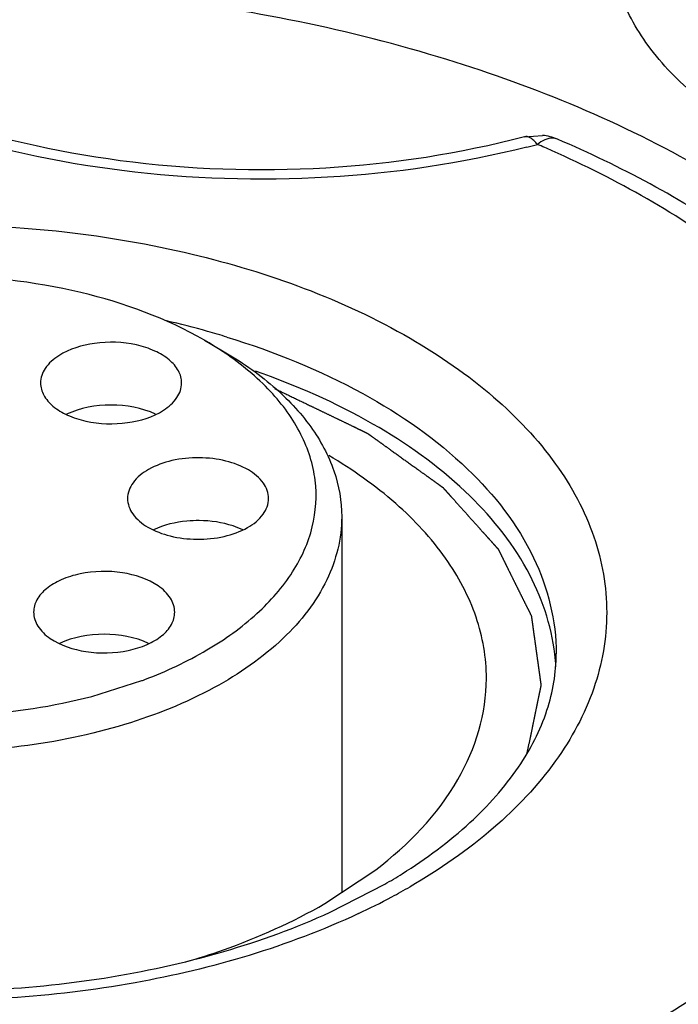
# Model space of a CAD drawing. Units: inches. Extents: x 0.5 to 33.6, y 0.5 to 21.6.
# Drawn here: x 2.5 to 2.5, y 19.7 to 19.8 of the extents above; entities that cross this region are included whole.
import ezdxf

# ---------------------------------------------------------------- set-up
doc = ezdxf.new("R2010")
doc.units = ezdxf.units.IN
doc.header["$LTSCALE"] = 1.87
doc.header["$MEASUREMENT"] = 0
doc.linetypes.add('HIDDEN', pattern=[0.2, 0.1, -0.1])
doc.layers.get('0').update_dxf_attribs({"linetype": 'CONTINUOUS'})
for name, color, linetype in [('AXIS', 7, 'CONTINUOUS'), ('CURVES', 7, 'CONTINUOUS'), ('DEFAULT_2', 7, 'HIDDEN')]:
    doc.layers.add(name, color=color, linetype=linetype)

msp = doc.modelspace()

# ---------------------------------------------------------------- linework, layer by layer
at = {"color": 7, "linetype": 'CONTINUOUS'}
for p, q in [((2.5116713741, 19.7795986509), (2.5134244566, 19.7797383671)), ((2.480482563, 19.7597669434), (2.4822503575, 19.7587462783)), ((2.4922204092, 19.7048856803), (2.4971687511, 19.7081755956)), ((2.4927296827, 19.7040402562), (2.4980523222, 19.7067709678))]:
    msp.add_line(p, q, dxfattribs=at)
for centre, radius, start, end in [((2.5129242585, 19.7748097155), 0.0049539686, 66.8398675621, 84.2050178363), ((2.4890543089, 19.8689594954), 0.0932099401, 284.1915641695, 284.8433260574), ((2.4687897631, 19.6759514509), 0.1119765532, 65.9897291371, 66.7830137222), ((2.4569048987, 19.6758247194), 0.0881076834, 74.2745351521, 76.9658262882), ((2.4579978712, 19.679758695), 0.0840247257, 72.9298188703, 74.2648832634), ((2.4944147024, 19.7268066146), 0.0203477931, 3.2277762238, 6.6743059867), ((2.470647912, 19.7542576764), 0.054826902, 299.9890910112, 302.0547239239), ((2.4687934541, 19.7614868157), 0.0634561278, 298.1523447633, 299.9910580797), ((2.4665097944, 19.7657913317), 0.0683288763, 295.0808765872, 298.1377105148)]:
    msp.add_arc(centre, radius, start, end, dxfattribs=at)
for points, knots in [([(2.5705027201, 19.7711468426), (2.5640484584, 19.7710380124), (2.5544737402, 19.7719362625), (2.5426128481, 19.7753668812), (2.5349006605, 19.7788379589), (2.5284983718, 19.7831310996), (2.5236481264, 19.7881175342), (2.5205725532, 19.7936519805), (2.5198527873, 19.797638893), (2.5198528744, 19.7995487104)], [0, 0, 0, 0, 0.3056101435, 0.4496549998, 0.5832681729, 0.7043829342, 0.8125501637, 0.9095827453, 1, 1, 1, 1]), ([(2.5607941541, 19.779575374), (2.5563648807, 19.7800114148), (2.5498744714, 19.7811720229), (2.5417267802, 19.7838490727), (2.5320360475, 19.7881470414), (2.5246475942, 19.7939048395), (2.5217395259, 19.7997919623)], [0, 0, 0, 0, 0.2944535965, 0.4337170964, 0.5655851934, 1, 1, 1, 1]), ([(2.5290472578, 19.776442853), (2.5212153147, 19.7809645251), (2.5034819442, 19.7882808931), (2.4745807956, 19.79406459), (2.4440093799, 19.7949085191), (2.4142740107, 19.7907372886), (2.3877501554, 19.7818591051), (2.3664982175, 19.7689620674), (2.3541183642, 19.7547450293), (2.3492291244, 19.7424344046), (2.3484238416, 19.7362597723), (2.3484238453, 19.7332477291)], [0, 0, 0, 0, 0.1287391371, 0.2703917807, 0.4176118827, 0.5620217778, 0.6957506766, 0.8130670355, 0.9124736226, 0.9571219178, 1, 1, 1, 1]), ([(2.5116717416, 19.779598772), (2.5053604236, 19.7779260337), (2.4921875675, 19.7759315638), (2.4725336433, 19.7766111072), (2.4543452168, 19.7807424179), (2.4434990502, 19.7859315212), (2.4389911927, 19.7891100375)], [0, 0, 0, 0, 0.2604088682, 0.5273130734, 0.7800112699, 1, 1, 1, 1]), ([(2.5119060911, 19.7785941869), (2.5055575689, 19.7769886495), (2.4923716274, 19.7750562829), (2.4726509284, 19.7756803563), (2.4541500926, 19.779662341), (2.4429432369, 19.7846909703), (2.4381122465, 19.7877903224)], [0, 0, 0, 0, 0.2581040975, 0.5216461266, 0.7737695099, 1, 1, 1, 1]), ([(2.5129325312, 19.7788599758), (2.512828719, 19.7789905348), (2.5125146745, 19.7793525492), (2.5119920678, 19.7796840154), (2.5116717561, 19.7795987174)], [0, 0, 0, 0, 0.3347567394, 1, 1, 1, 1]), ([(2.5148730137, 19.7793641009), (2.5147389275, 19.7794217296), (2.5140469856, 19.7795685976), (2.5133610945, 19.779192976), (2.5129325312, 19.7788599758)], [0, 0, 0, 0, 0.2119224309, 1, 1, 1, 1]), ([(2.557576943, 19.7292477114), (2.5575736799, 19.7343040418), (2.5553585157, 19.7448530969), (2.5461992108, 19.7588671437), (2.5323051287, 19.770733834), (2.5210189142, 19.7767278237), (2.5148726704, 19.7793644379)], [0, 0, 0, 0, 0.2184484226, 0.4518647277, 0.711062874, 1, 1, 1, 1]), ([(2.4937197141, 19.6811968751), (2.5011683259, 19.6830804043), (2.5150318072, 19.6877712359), (2.5329217564, 19.6980875105), (2.5459486069, 19.7108688519), (2.5519160456, 19.723531513), (2.5529321322, 19.7336721885), (2.5516524321, 19.7438162994), (2.5453574323, 19.7564112283), (2.5320361936, 19.7690596297), (2.5206684487, 19.7754256291), (2.5143530673, 19.7782389564)], [0, 0, 0, 0, 0.1576727214, 0.2985020638, 0.4205213258, 0.5269419835, 0.5774024852, 0.6279577124, 0.7350627616, 0.8581168729, 1, 1, 1, 1]), ([(2.4079483806, 19.7599682109), (2.4145147969, 19.7637593104), (2.4297891256, 19.7692944814), (2.4542165538, 19.7719518672), (2.4786577561, 19.7692944595), (2.4971019641, 19.7626285735), (2.5085983642, 19.7547219122), (2.514826432, 19.7481721731), (2.5187661124, 19.740925443), (2.5201279149, 19.7332382698), (2.5187598286, 19.7255535981), (2.5148173668, 19.7183117068), (2.508593246, 19.7117708028), (2.5033842336, 19.7081849776), (2.5005129411, 19.7065272459)], [0, 0, 0, 0, 0.1381704691, 0.2912971879, 0.4444913017, 0.5827933795, 0.6432672948, 0.697364293, 0.7460185166, 0.7914547375, 0.8368854326, 0.8855211177, 0.9395822897, 1, 1, 1, 1]), ([(2.4954742103, 19.7039051625), (2.4885968988, 19.7006830613), (2.4732383426, 19.6961854693), (2.4492791227, 19.6947053814), (2.4259561359, 19.6982128964), (2.4087167407, 19.7052737069), (2.3982321856, 19.7132475905), (2.3926739235, 19.7197397251), (2.3893101706, 19.72683688), (2.3883882112, 19.734280373), (2.390003159, 19.7416621068), (2.3939945697, 19.7486083578), (2.4001052354, 19.7548957492), (2.405166742, 19.7583622406), (2.4079483806, 19.7599682109)], [0, 0, 0, 0, 0.1433057119, 0.2980434517, 0.4498187933, 0.585111927, 0.6440649153, 0.6969444604, 0.7448771225, 0.7901578381, 0.8358696216, 0.8849540528, 0.9393930049, 1, 1, 1, 1]), ([(2.4826627291, 19.7600817883), (2.4872332007, 19.7586780001), (2.4956223424, 19.7552995277), (2.5060714578, 19.748077279), (2.5130286247, 19.7392836785), (2.5147621513, 19.7324268484), (2.5147621573, 19.7292295078)], [0, 0, 0, 0, 0.3031774432, 0.5691575038, 0.7972554172, 1, 1, 1, 1]), ([(2.5146245958, 19.7291715438), (2.5142889173, 19.7320414767), (2.5122210928, 19.7380087233), (2.5058488116, 19.7457039369), (2.4966787829, 19.7521969176), (2.4893958365, 19.755388462), (2.4854418383, 19.7567620341)], [0, 0, 0, 0, 0.2059476653, 0.436857834, 0.7016599396, 1, 1, 1, 1]), ([(2.5079559542, 19.7268155102), (2.5079561203, 19.7288350441), (2.5072227227, 19.7330414389), (2.5040729453, 19.7389129746), (2.4990890427, 19.744238311), (2.4949097311, 19.7471690756), (2.4926048898, 19.7485270899)], [0, 0, 0, 0, 0.218335633, 0.4517497536, 0.7107830874, 1, 1, 1, 1]), ([(2.3822759544, 19.6884614342), (2.3902363243, 19.6841992306), (2.4080304417, 19.6773686809), (2.43676555, 19.6721591033), (2.4668927729, 19.6717646814), (2.496017409, 19.6762220286), (2.5218836045, 19.6852116217), (2.5425451571, 19.6980625912), (2.5545318108, 19.7121029543), (2.5592588699, 19.7242132879), (2.56003748, 19.7302841481), (2.5600374763, 19.7332477278)], [0, 0, 0, 0, 0.1305570523, 0.2731025752, 0.4203544111, 0.5641860188, 0.6970669777, 0.8136135051, 0.9125849116, 0.9571502871, 1, 1, 1, 1]), ([(2.4997461391, 19.7077895974), (2.5020857638, 19.7092552875), (2.5062598413, 19.7123376705), (2.5111299609, 19.717750205), (2.514088213, 19.7234244263), (2.5147621569, 19.7273709268), (2.5147621569, 19.7292295078)], [0, 0, 0, 0, 0.3040709428, 0.5678940055, 0.7952992938, 1, 1, 1, 1]), ([(2.4971687511, 19.7081755956), (2.5003194781, 19.7105939087), (2.5056564463, 19.7159807645), (2.5079556743, 19.7234126139), (2.5079559542, 19.7268155102)], [0, 0, 0, 0, 0.538572306, 1, 1, 1, 1]), ([(2.4786581599, 19.699192199), (2.4798916096, 19.6995557404), (2.4845624534, 19.7010649124), (2.4890825994, 19.7030740757), (2.4922204092, 19.7048856803)], [0, 0, 0, 0, 0.2619420319, 1, 1, 1, 1]), ([(2.478625076, 19.6992226458), (2.4798797837, 19.6995299508), (2.4846829107, 19.7008150755), (2.4893804214, 19.7025145792), (2.4927296827, 19.7040402562)], [0, 0, 0, 0, 0.2598041162, 1, 1, 1, 1]), ([(2.4317165409, 19.6987828909), (2.4394131988, 19.6970663186), (2.4552206143, 19.6955225503), (2.4710008463, 19.6973553071), (2.478625076, 19.6992226458)], [0, 0, 0, 0, 0.5011496974, 1, 1, 1, 1])]:
    msp.add_open_spline(points, degree=3, knots=knots, dxfattribs=at)
at = {"layer": 'AXIS', "color": 7, "linetype": 'CONTINUOUS'}
for p, q in [((2.4938556608, 19.742570012), (2.4938556608, 19.7060226257)), ((2.4694856974, 19.7250705824), (2.4743739509, 19.7266067806))]:
    msp.add_line(p, q, dxfattribs=at)
for centre, radius, start, end in [((2.4638893862, 19.7309909298), 0.0332173079, 56.5010030077, 60.0308966732), ((2.4650191248, 19.7327289281), 0.0311444756, 55.8912329224, 56.4694409942), ((2.4582590075, 19.7698176834), 0.046118039, 290.452345266, 290.8391711448)]:
    msp.add_arc(centre, radius, start, end, dxfattribs=at)
for points, knots in [([(2.4804825251, 19.7597669143), (2.4767559804, 19.7619184963), (2.46808921, 19.765058782), (2.4542313911, 19.7665633294), (2.4403735069, 19.765059049), (2.4317065018, 19.7619190888), (2.4279798614, 19.7597675361)], [0, 0, 0, 0, 0.2372160306, 0.4999973939, 0.7627802059, 1, 1, 1, 1]), ([(2.4782520539, 19.7556053909), (2.4782520982, 19.7560110573), (2.4780002948, 19.7568909864), (2.4770238803, 19.7579709908), (2.4755895627, 19.7588163691), (2.4731530701, 19.7595854442), (2.4698789672, 19.7596957021), (2.4673076093, 19.7589282516), (2.4662679135, 19.7582615897)], [0, 0, 0, 0, 0.0873309295, 0.1877215064, 0.3065460142, 0.4419297575, 0.7341162917, 1, 1, 1, 1]), ([(2.4662679135, 19.7582615897), (2.4657631895, 19.7579379563), (2.4648996029, 19.7572068956), (2.4645021071, 19.7561038579), (2.4645020528, 19.7556059512)], [0, 0, 0, 0, 0.5463170788, 1, 1, 1, 1]), ([(2.4746653148, 19.7267165627), (2.4767545938, 19.7275118544), (2.4806235268, 19.7293131118), (2.4855700043, 19.7328254743), (2.4891792766, 19.7369082953), (2.491243843, 19.7414415214), (2.4915484279, 19.7462081809), (2.4900468617, 19.7508522299), (2.4869276448, 19.7550983589), (2.4840837151, 19.7574321974), (2.4824838782, 19.758515761)], [0, 0, 0, 0, 0.1559294945, 0.2961187664, 0.4203713119, 0.5317988676, 0.6372442009, 0.7457610537, 0.8652242436, 1, 1, 1, 1]), ([(2.4822503098, 19.7587462505), (2.4839895402, 19.7577420775), (2.487144396, 19.7555703763), (2.4909130556, 19.7516071808), (2.4932986113, 19.7472253642), (2.493855635, 19.7440791657), (2.4938555971, 19.7425700115)], [0, 0, 0, 0, 0.2897995992, 0.5490495016, 0.7822280761, 1, 1, 1, 1]), ([(2.4645020528, 19.7556059512), (2.4645020085, 19.7552002849), (2.4647538119, 19.7543203558), (2.4657302264, 19.7532403514), (2.467164544, 19.7523949731), (2.4696010366, 19.751625898), (2.4728751395, 19.7515156401), (2.4754464974, 19.7522830906), (2.4764861932, 19.7529497525)], [0, 0, 0, 0, 0.0873309295, 0.1877215064, 0.3065460142, 0.4419297575, 0.7341162917, 1, 1, 1, 1]), ([(2.4764861932, 19.7529497525), (2.4769909172, 19.7532733859), (2.4778545038, 19.7540044466), (2.4782519996, 19.7551074842), (2.4782520539, 19.7556053909)], [0, 0, 0, 0, 0.5463170788, 1, 1, 1, 1]), ([(2.4757090734, 19.752563998), (2.4743738627, 19.7531896673), (2.4713753748, 19.7537129521), (2.4683769061, 19.7531888101), (2.4670420348, 19.7525625249)], [0, 0, 0, 0, 0.5000077767, 1, 1, 1, 1]), ([(2.4799717166, 19.7483217421), (2.4790775378, 19.7483307511), (2.4773641235, 19.7481603194), (2.4751093908, 19.7473575904), (2.4734594857, 19.7461050609), (2.4729767813, 19.7448946156), (2.4729768197, 19.7443527881)], [0, 0, 0, 0, 0.3071610649, 0.5850417957, 0.8138852628, 1, 1, 1, 1]), ([(2.4867267, 19.7443534519), (2.4867266625, 19.7448826753), (2.4862684501, 19.746062277), (2.4846842261, 19.7473044993), (2.4825050439, 19.7481182934), (2.480842924, 19.7483129646), (2.4799717166, 19.7483217421)], [0, 0, 0, 0, 0.1868687916, 0.4152829156, 0.6923610459, 1, 1, 1, 1]), ([(2.4729768197, 19.7443527881), (2.4729768573, 19.7438235647), (2.4734350696, 19.7426439631), (2.4750192937, 19.7414017408), (2.4771984759, 19.7405879466), (2.4788605958, 19.7403932755), (2.4797318032, 19.7403844979)], [0, 0, 0, 0, 0.1868687916, 0.4152829156, 0.6923610459, 1, 1, 1, 1]), ([(2.4797318032, 19.7403844979), (2.480625982, 19.7403754889), (2.4823393963, 19.7405459207), (2.484594129, 19.7413486496), (2.4862440341, 19.7426011792), (2.4867267385, 19.7438116245), (2.4867267, 19.7443534519)], [0, 0, 0, 0, 0.3071610649, 0.5850417957, 0.8138852628, 1, 1, 1, 1]), ([(2.4938555971, 19.7425700115), (2.4938555442, 19.7404683324), (2.4927106057, 19.7359594942), (2.4881206878, 19.7301859336), (2.4812300066, 19.7254510011), (2.4725006868, 19.7219619122), (2.462513071, 19.7199182101), (2.4519479576, 19.7194569465), (2.4415466184, 19.7206075133), (2.4349038537, 19.7224814705), (2.4318111949, 19.7237066644)], [0, 0, 0, 0, 0.0867254405, 0.1843601656, 0.2982735048, 0.4281254223, 0.5697967185, 0.717038855, 0.8627323035, 1, 1, 1, 1]), ([(2.4799717166, 19.742197974), (2.4795712135, 19.7422020091), (2.478049504, 19.7421401397), (2.4765244937, 19.7417842284), (2.4755079315, 19.7413059199)], [0, 0, 0, 0, 0.262812305, 1, 1, 1, 1]), ([(2.4842071088, 19.7413004634), (2.4839004369, 19.7414453874), (2.4825483891, 19.7419755103), (2.4810819312, 19.7421867884), (2.4799717166, 19.742197974)], [0, 0, 0, 0, 0.2340117102, 1, 1, 1, 1]), ([(2.4759687122, 19.7358295183), (2.4749484661, 19.7365314922), (2.4723603772, 19.7373532692), (2.4690494723, 19.7372787425), (2.4665630287, 19.7365225226), (2.4650924887, 19.7356753557), (2.4640880076, 19.7345850178), (2.4638272285, 19.7336905935), (2.463827191, 19.7332788536)], [0, 0, 0, 0, 0.2631318453, 0.555765901, 0.6920001482, 0.8116303573, 0.9125156405, 1, 1, 1, 1]), ([(2.4775771591, 19.7332774186), (2.4775772021, 19.7337506384), (2.4772233285, 19.7347936155), (2.4764324828, 19.7355104239), (2.4759687122, 19.7358295183)], [0, 0, 0, 0, 0.4567042668, 1, 1, 1, 1]), ([(2.463827191, 19.7332788536), (2.463827148, 19.7328056339), (2.4641810216, 19.7317626568), (2.4649718673, 19.7310458483), (2.4654356379, 19.730726754)], [0, 0, 0, 0, 0.4567042668, 1, 1, 1, 1]), ([(2.4654356379, 19.730726754), (2.4664558841, 19.7300247801), (2.4690439729, 19.7292030031), (2.4723548779, 19.7292775298), (2.4748413214, 19.7300337497), (2.4763118614, 19.7308809165), (2.4773163425, 19.7319712545), (2.4775771217, 19.7328656788), (2.4775771591, 19.7332774186)], [0, 0, 0, 0, 0.2631318453, 0.555765901, 0.6920001482, 0.8116303573, 0.9125156405, 1, 1, 1, 1]), ([(2.4750327387, 19.7302371129), (2.473696436, 19.7308631381), (2.4706960161, 19.7313856513), (2.4676960597, 19.7308598055), (2.4663612807, 19.7302322856)], [0, 0, 0, 0, 0.5001261449, 1, 1, 1, 1]), ([(2.4539591756, 19.7231780242), (2.4552902321, 19.7231723889), (2.4605105165, 19.723312667), (2.4657204085, 19.7240907227), (2.4694856974, 19.7250705824)], [0, 0, 0, 0, 0.2549077292, 1, 1, 1, 1]), ([(2.4888762682, 19.65859913), (2.4998111025, 19.6602907587), (2.52060245, 19.6651741116), (2.5549514559, 19.6798219755), (2.5766527587, 19.6984319441), (2.5835279629, 19.7132459852)], [0, 0, 0, 0, 0.2950356294, 0.5645303708, 1, 1, 1, 1]), ([(2.5036516007, 19.6267636983), (2.5192498203, 19.6291767569), (2.5419730783, 19.6344612126), (2.5702723713, 19.64531458), (2.6038342637, 19.6621217261), (2.6288621828, 19.6835840361), (2.6386694594, 19.70471583)], [0, 0, 0, 0, 0.2949352639, 0.4335744103, 0.5646785092, 1, 1, 1, 1])]:
    msp.add_open_spline(points, degree=3, knots=knots, dxfattribs=at)
at = {"layer": 'CURVES', "color": 7, "linetype": 'CONTINUOUS'}
for points, knots in [([(2.5234458142, 19.8180669812), (2.5219172394, 19.8183730348), (2.5188600896, 19.8189851421), (2.514274365, 19.819903303), (2.5096886404, 19.820821464), (2.5058672032, 19.8215865981), (2.5028100535, 19.8221987054), (2.5005171912, 19.8226577859), (2.4986064725, 19.8230403528), (2.4970778978, 19.8233464067), (2.4959314662, 19.823575946), (2.4947850365, 19.8238054899), (2.4938296726, 19.8239967619), (2.4930653946, 19.8241498123), (2.4924921502, 19.8242645104), (2.491919043, 19.824379551), (2.4914410261, 19.824474351), (2.4911072522, 19.8245428023), (2.4909392205, 19.8245741711), (2.4908450451, 19.8245966948), (2.4907439349, 19.8246019125), (2.4906188158, 19.8246116008), (2.4904179162, 19.8246253326), (2.490167035, 19.8246431044), (2.4898658734, 19.8246641708), (2.4894643609, 19.8246923499), (2.4887616972, 19.8247416212), (2.4877579007, 19.8248120307), (2.4861518214, 19.8249246736), (2.4841442239, 19.8250654815), (2.4817351063, 19.8252344491), (2.4793259888, 19.8254034172), (2.4769168712, 19.8255723852), (2.4745077537, 19.8257413532), (2.4720986362, 19.8259103212), (2.4696895187, 19.8260792893), (2.4672804011, 19.8262482572), (2.4648712836, 19.8264172256), (2.4628636857, 19.8265580309), (2.4612576074, 19.8266706791), (2.4600530484, 19.8267551545), (2.4590492501, 19.8268255848), (2.4582462096, 19.8268818524), (2.4576439344, 19.8269242626), (2.4571420217, 19.8269589379), (2.4568158089, 19.8269826916), (2.4566652172, 19.8269923782), (2.4565649016, 19.827001991), (2.4564389318, 19.8269909826), (2.4562879313, 19.8269843089), (2.4560865403, 19.8269731273), (2.4558348211, 19.8269599338), (2.4555327497, 19.8269437662), (2.4551299907, 19.8269223265), (2.454626541, 19.8268954869), (2.453821022, 19.8268525658), (2.4524113636, 19.8267774435), (2.450397566, 19.8266701313), (2.4479810087, 19.8265413544), (2.4455644515, 19.8264125781), (2.4423423752, 19.8262408762), (2.439120299, 19.8260691743), (2.4358982227, 19.8258974724), (2.4334816655, 19.825768696), (2.4310651083, 19.8256399195), (2.428648551, 19.8255111436), (2.4266347536, 19.8254038283), (2.4252250947, 19.8253287116), (2.4244195766, 19.8252857815), (2.4238154342, 19.8252536016), (2.4233119944, 19.8252267287), (2.4229092152, 19.8252053567), (2.4226575405, 19.8251917116), (2.4224560581, 19.8251814542), (2.422330457, 19.8251735404), (2.4222292309, 19.8251706516), (2.4221307255, 19.8251551964), (2.421959605, 19.8251223122), (2.4217144878, 19.8250783804), (2.4213226687, 19.8250063876), (2.4208327686, 19.8249169793), (2.420048999, 19.8247736003), (2.4190692629, 19.8245944883), (2.4178935898, 19.8243795061), (2.4163260222, 19.8240928798), (2.4143665639, 19.8237345913), (2.4120152133, 19.8233046475), (2.4088800795, 19.8227313882), (2.4057449455, 19.8221581292), (2.4026098117, 19.8215848701), (2.4002584612, 19.8211549258), (2.3979071109, 19.8207249814), (2.3955557601, 19.8202950375), (2.3935963025, 19.8199367494), (2.3920287334, 19.8196501222), (2.3910490096, 19.8194709727), (2.3902652147, 19.8193276703), (2.3897753791, 19.8192380671), (2.3893834277, 19.8191664744), (2.3891386473, 19.8191215237), (2.3889669218, 19.8190904697), (2.3888693863, 19.8190720808), (2.3887696217, 19.81905611), (2.388660892, 19.8190188155), (2.388485185, 19.8189610312), (2.3882661469, 19.8188881547), (2.387915353, 19.8187719134), (2.3874769749, 19.8186264879), (2.3869508722, 19.8184520304), (2.3862494191, 19.8182194018), (2.3853725969, 19.8179286224), (2.3843204127, 19.8175796844), (2.3832682278, 19.8172307472), (2.3818653149, 19.8167654973), (2.3801116737, 19.816183935), (2.3773058478, 19.8152534352), (2.3737985654, 19.8140903105), (2.370291283, 19.8129271858), (2.367485457, 19.8119966861), (2.3657318159, 19.8114151237), (2.3643289028, 19.8109498739), (2.3632767183, 19.8106009364), (2.3622245329, 19.8102519995), (2.3613477143, 19.8099612167), (2.3606462537, 19.8097285951), (2.360120174, 19.8095541163), (2.3596817242, 19.8094087571), (2.3593310765, 19.8092923806), (2.3591116665, 19.8092198483), (2.3589367229, 19.8091613576), (2.3588260497, 19.8091258615), (2.358753189, 19.8090849942), (2.3586775941, 19.8090463018), (2.3585465767, 19.8089775769), (2.3583587444, 19.8088799271), (2.3580585842, 19.8087233921), (2.3576832567, 19.8085278244), (2.3570828038, 19.8082148595), (2.3563322133, 19.8078236729), (2.3554315152, 19.8073542406), (2.3545308143, 19.8068848105), (2.3533298807, 19.806258903), (2.3518287134, 19.8054765189), (2.3500273128, 19.8045376578), (2.3482259121, 19.8035987967), (2.3458240445, 19.802346982), (2.343422177, 19.8010951672), (2.3410203094, 19.7998433524), (2.3395191422, 19.7990609682), (2.3383182084, 19.7984350608), (2.3374175082, 19.7979656303), (2.3365168076, 19.7974961999), (2.3356161083, 19.7970267688), (2.3348655213, 19.7966355785), (2.3343401189, 19.7963617408), (2.3340398756, 19.7962052691), (2.3338147309, 19.7960878957), (2.3335894415, 19.7959705972), (2.3334208805, 19.7958824134), (2.3333078749, 19.7958239506), (2.333261729, 19.7957991055), (2.33322262, 19.7957803622), (2.3331915286, 19.7957574763), (2.3331408437, 19.7957155013), (2.3330664931, 19.7956565412), (2.3329486184, 19.7955616439), (2.3328009031, 19.7954432144), (2.3325647664, 19.7952536198), (2.3322695243, 19.7950166633), (2.3319152642, 19.7947322999), (2.3314429068, 19.7943531541), (2.3308524638, 19.7938792199), (2.3301439305, 19.7933104998), (2.3291992201, 19.792552206), (2.3280183318, 19.7916043388), (2.326601266, 19.7904668981), (2.3251842002, 19.7893294575), (2.323294779, 19.7878128699), (2.3214053579, 19.7862962824), (2.3195159368, 19.7847796949), (2.318098871, 19.7836422542), (2.3166818051, 19.7825048136), (2.3156190057, 19.7816517331), (2.3149104728, 19.7810830127), (2.3145562063, 19.7807986526), (2.31420194, 19.7805142924), (2.3139067176, 19.7802773257), (2.3136705408, 19.780087752), (2.313493405, 19.7799455729), (2.313345802, 19.7798270864), (2.3132276967, 19.779732306), (2.313153933, 19.7796730481), (2.3130948029, 19.779625688), (2.3130507815, 19.7795900414), (2.3130237009, 19.7795478288), (2.3129816769, 19.7794938385), (2.3129311692, 19.7794255668), (2.3128082863, 19.7792623598), (2.3126246609, 19.7790172784), (2.3123794282, 19.7786906579), (2.3120525905, 19.7782551098), (2.3116439956, 19.7777106932), (2.3111537022, 19.7770573854), (2.3106634033, 19.7764040797), (2.3101731059, 19.7757507734), (2.3095193755, 19.7748796986), (2.3087022127, 19.773790855), (2.3077216173, 19.7724842427), (2.3067410218, 19.7711776304), (2.3057604264, 19.7698710181), (2.304779831, 19.7685644058), (2.3037992355, 19.7672577935), (2.3028186401, 19.7659511811), (2.3020014772, 19.7648623376), (2.301347747, 19.7639912627), (2.3008574489, 19.7633379566), (2.3003671527, 19.7626846502), (2.2999585664, 19.7621402291), (2.2996725681, 19.7617591326), (2.2995091216, 19.761541366), (2.2993865901, 19.761378033), (2.2992843105, 19.7612419477), (2.2992130483, 19.7611466378), (2.2991718063, 19.7610922534), (2.2991423418, 19.7610512443), (2.2991131149, 19.7610177735), (2.299105538, 19.7609886178), (2.2990901119, 19.7609454956), (2.2990590619, 19.7608517069), (2.2990096893, 19.7607076579), (2.2989511285, 19.7605346958), (2.2988728076, 19.7603041157), (2.2987749888, 19.7600158783), (2.2986575711, 19.7596699987), (2.2985010264, 19.759208824), (2.2983053412, 19.7586323563), (2.2980705209, 19.7579405947), (2.2978357001, 19.7572488332), (2.2975226058, 19.7563264846), (2.297131238, 19.7551735488), (2.2966615966, 19.7537900258), (2.2961919551, 19.7524065028), (2.2957223137, 19.7510229799), (2.2950961251, 19.7491782826), (2.2943133894, 19.7468724109), (2.2933741066, 19.744105365), (2.292747918, 19.7422606677), (2.2924348237, 19.741338319)], [0, 0, 0, 0, 0.015625, 0.03125, 0.046875, 0.0625, 0.0703125, 0.078125, 0.0859375, 0.08984375, 0.09375, 0.09765625, 0.1015625, 0.103515625, 0.10546875, 0.107421875, 0.109375, 0.1103515625, 0.1108398438, 0.1110839844, 0.111328125, 0.1118164062, 0.1123046875, 0.11328125, 0.1142578125, 0.115234375, 0.1171875, 0.12109375, 0.125, 0.1328125, 0.140625, 0.1484375, 0.15625, 0.1640625, 0.171875, 0.1796875, 0.1875, 0.1953125, 0.203125, 0.20703125, 0.2109375, 0.21484375, 0.216796875, 0.21875, 0.220703125, 0.2216796875, 0.2219238281, 0.2221679688, 0.22265625, 0.2231445312, 0.2236328125, 0.224609375, 0.2255859375, 0.2265625, 0.228515625, 0.23046875, 0.234375, 0.2421875, 0.25, 0.2578125, 0.265625, 0.28125, 0.2890625, 0.296875, 0.3046875, 0.3125, 0.3203125, 0.32421875, 0.326171875, 0.328125, 0.330078125, 0.3310546875, 0.33203125, 0.3325195312, 0.3330078125, 0.3332519531, 0.3334960938, 0.333984375, 0.3349609375, 0.3359375, 0.337890625, 0.33984375, 0.34375, 0.34765625, 0.3515625, 0.359375, 0.3671875, 0.375, 0.390625, 0.3984375, 0.40625, 0.4140625, 0.421875, 0.4296875, 0.43359375, 0.4375, 0.439453125, 0.44140625, 0.4423828125, 0.443359375, 0.4438476562, 0.4440917969, 0.4443359375, 0.4448242188, 0.4453125, 0.4462890625, 0.447265625, 0.44921875, 0.451171875, 0.453125, 0.45703125, 0.4609375, 0.46484375, 0.46875, 0.4765625, 0.484375, 0.5, 0.515625, 0.5234375, 0.53125, 0.53515625, 0.5390625, 0.54296875, 0.546875, 0.548828125, 0.55078125, 0.552734375, 0.5537109375, 0.5546875, 0.5551757812, 0.5556640625, 0.5559082031, 0.5561523438, 0.556640625, 0.5576171875, 0.55859375, 0.560546875, 0.5625, 0.56640625, 0.5703125, 0.57421875, 0.578125, 0.5859375, 0.59375, 0.6015625, 0.609375, 0.625, 0.6328125, 0.640625, 0.64453125, 0.6484375, 0.65234375, 0.65625, 0.66015625, 0.662109375, 0.6630859375, 0.6640625, 0.6650390625, 0.666015625, 0.6662597656, 0.6665039062, 0.6666259766, 0.6667480469, 0.6669921875, 0.6674804688, 0.66796875, 0.6689453125, 0.669921875, 0.671875, 0.673828125, 0.67578125, 0.6796875, 0.68359375, 0.6875, 0.6953125, 0.703125, 0.7109375, 0.71875, 0.734375, 0.7421875, 0.75, 0.7578125, 0.765625, 0.767578125, 0.76953125, 0.771484375, 0.7734375, 0.7744140625, 0.775390625, 0.7763671875, 0.7768554688, 0.77734375, 0.7775878906, 0.7778320312, 0.7780761719, 0.7783203125, 0.7788085938, 0.779296875, 0.78125, 0.783203125, 0.78515625, 0.7890625, 0.79296875, 0.796875, 0.80078125, 0.8046875, 0.8125, 0.8203125, 0.828125, 0.8359375, 0.84375, 0.8515625, 0.859375, 0.8671875, 0.87109375, 0.875, 0.87890625, 0.8828125, 0.884765625, 0.8857421875, 0.88671875, 0.8876953125, 0.8881835938, 0.8884277344, 0.888671875, 0.8889160156, 0.8890380859, 0.8891601562, 0.8896484375, 0.890625, 0.8916015625, 0.892578125, 0.89453125, 0.896484375, 0.8984375, 0.90234375, 0.90625, 0.91015625, 0.9140625, 0.921875, 0.9296875, 0.9375, 0.9453125, 0.953125, 0.96875, 0.984375, 1, 1, 1, 1]), ([(2.4682455199, 19.6398362609), (2.4708338662, 19.6401362376), (2.4747163857, 19.6405862026), (2.4798930782, 19.6411861559), (2.4837755977, 19.6416361208), (2.4876581171, 19.6420860858), (2.49089355, 19.6424610566), (2.4934818963, 19.6427610333), (2.495423156, 19.6429860157), (2.4973644156, 19.6432109984), (2.4989821323, 19.6433984833), (2.5002763049, 19.6435484726), (2.5012469364, 19.6436609609), (2.5020557895, 19.6437547129), (2.5026219995, 19.6438203161), (2.502945528, 19.6438578399), (2.5031882308, 19.6438858808), (2.5033903032, 19.6439095729), (2.5035523649, 19.6439277983), (2.503652734, 19.6439408475), (2.5037351351, 19.6439474888), (2.5038098483, 19.6439679959), (2.5039419362, 19.6440014663), (2.5042051608, 19.6440701232), (2.5045816934, 19.6441673072), (2.5050333193, 19.6442843126), (2.5054850022, 19.6444012151), (2.5060872262, 19.644557121), (2.5071411274, 19.6448299396), (2.5086466958, 19.6452196893), (2.5104533799, 19.6456873851), (2.5122600634, 19.6461550819), (2.514668975, 19.6467786774), (2.5176801144, 19.6475581717), (2.5212934818, 19.648493565), (2.5243046212, 19.6492730593), (2.5267135328, 19.6498966548), (2.5285202164, 19.6503643514), (2.5303269001, 19.650832048), (2.5318324698, 19.6512217953), (2.5330369257, 19.6515335929), (2.5339402671, 19.6517674416), (2.5346930533, 19.6519623138), (2.5352952783, 19.6521182155), (2.5356716781, 19.6522156451), (2.535972777, 19.6522936093), (2.5361986584, 19.6523520264), (2.5364243213, 19.6524106573), (2.5365941811, 19.6524540312), (2.5367064682, 19.6524838791), (2.5367835948, 19.6525015587), (2.5368634655, 19.6525398345), (2.5369631685, 19.6525819916), (2.5371605898, 19.6526682471), (2.5374575552, 19.6527968151), (2.5378530334, 19.6529687043), (2.5383805039, 19.6531977275), (2.539039785, 19.6534840622), (2.5398309466, 19.65382764), (2.5408858204, 19.6542857521), (2.5422044154, 19.6548583893), (2.5437867283, 19.6555455551), (2.5458964791, 19.6564617759), (2.5485336676, 19.6576070519), (2.5516982938, 19.6589813832), (2.5543354823, 19.6601266592), (2.5564452331, 19.66104288), (2.5580275462, 19.6617300456), (2.5596098592, 19.6624172113), (2.5611921727, 19.6631043767), (2.5625107659, 19.6636770154), (2.5635656434, 19.6641351243), (2.5642249351, 19.6644214471), (2.5647523839, 19.6646504945), (2.5650820042, 19.6647936739), (2.5653457811, 19.6649081608), (2.5655104576, 19.6649798441), (2.5656261, 19.6650297639), (2.5656834162, 19.6650550777), (2.5657169814, 19.6650689731), (2.5657423833, 19.6650885869), (2.5657769305, 19.6651111465), (2.5658306462, 19.6651483344), (2.5659253752, 19.6652129043), (2.5660603234, 19.6653054125), (2.5662764523, 19.6654532772), (2.5665465408, 19.665638159), (2.566870678, 19.6658599954), (2.5673028502, 19.6661557848), (2.5678430691, 19.666525519), (2.5684913302, 19.6669692011), (2.5691395917, 19.667412883), (2.5700039402, 19.6680044589), (2.571084376, 19.6687439288), (2.5723808988, 19.6696312926), (2.5736774217, 19.6705186564), (2.5754061188, 19.6717018082), (2.5775669902, 19.6731807479), (2.5797278617, 19.6746596877), (2.5814565588, 19.6758428394), (2.5827530817, 19.6767302033), (2.5840496045, 19.6776175671), (2.5851300402, 19.678357037), (2.5859943889, 19.6789486129), (2.5866426502, 19.6793922948), (2.5872909121, 19.6798359766), (2.5878311285, 19.680205712), (2.5882633057, 19.680501499), (2.5885874275, 19.6807233429), (2.5888575643, 19.6809082011), (2.5890735945, 19.6810561139), (2.589208794, 19.6811484997), (2.5893030716, 19.6812132894), (2.589357511, 19.6812501249), (2.5893902055, 19.6812735867), (2.5894194118, 19.6812913477), (2.5894374795, 19.6813127907), (2.5894710393, 19.6813496742), (2.5895367807, 19.6814238968), (2.5896314162, 19.6815296913), (2.589782431, 19.6816990954), (2.5899713371, 19.681910805), (2.59027351, 19.6822495658), (2.5906512525, 19.682673008), (2.5912556258, 19.6833505205), (2.5920110974, 19.6841974095), (2.5929176611, 19.6852136769), (2.5938242255, 19.6862299442), (2.5947307897, 19.6872462115), (2.595939542, 19.6886012346), (2.5974504823, 19.6902950134), (2.5992636108, 19.692327548), (2.6007745511, 19.6940213269), (2.6019833034, 19.69537635), (2.6027387736, 19.6962232394), (2.6033431497, 19.6969007509), (2.603796432, 19.6974088845), (2.6042497134, 19.6979170184), (2.6047029983, 19.6984251514), (2.6050807246, 19.698848598), (2.6053829306, 19.6991873499), (2.6055717525, 19.6993990823), (2.6057229403, 19.6995684395), (2.6058171354, 19.6996743532), (2.6058931723, 19.6997589344), (2.605948336, 19.6998227802), (2.6060002351, 19.6998746812), (2.6060174067, 19.6999215557), (2.6060388304, 19.6999674952), (2.6060641541, 19.7000252396), (2.6061054857, 19.7001174519), (2.6061568711, 19.7002327786), (2.606218653, 19.7003711444), (2.6063009872, 19.7005556412), (2.6064039192, 19.7007862592), (2.6065686024, 19.7011552497), (2.6067744592, 19.7016164871), (2.6070214861, 19.7021699724), (2.6073508558, 19.7029079526), (2.6077625677, 19.7038304279), (2.6082566221, 19.7049373983), (2.6087506765, 19.7060443686), (2.6094094157, 19.7075203291), (2.6102328396, 19.7093652797), (2.6112209484, 19.7115792204), (2.6120443723, 19.713424171), (2.6127031115, 19.7149001315), (2.6131971659, 19.7160071019), (2.6136912202, 19.7171140723), (2.6141029325, 19.7180365475), (2.6143911303, 19.7186822803), (2.6145558159, 19.7190512703), (2.614679327, 19.7193280132), (2.614782263, 19.7195586311), (2.614864589, 19.7197431281), (2.6149263959, 19.7198814933), (2.6149725723, 19.719985289), (2.6150036351, 19.7200544522), (2.615018669, 19.7200890943), (2.6150356373, 19.7201235011), (2.615032905, 19.7201724612), (2.6150381718, 19.7202326052), (2.6150417462, 19.7203294259), (2.6150478791, 19.7204502492), (2.615054526, 19.7205953238), (2.6150636373, 19.7207887264), (2.6150749411, 19.72103049), (2.6150885423, 19.7213206019), (2.6151066643, 19.7217074193), (2.6151293213, 19.7221909405), (2.6151565078, 19.7227711662), (2.6151836947, 19.7233513918), (2.6152199439, 19.724125026), (2.6152652553, 19.7250920688), (2.6153196291, 19.7262525201), (2.6153740028, 19.7274129713), (2.6154283766, 19.7285734226), (2.6155008749, 19.730120691), (2.6155914978, 19.7320547765), (2.6157002453, 19.7343756791), (2.615845242, 19.7374702158), (2.6159539895, 19.7397911184), (2.6160264878, 19.7413383868)], [0, 0, 0, 0, 0.03125, 0.046875, 0.0625, 0.078125, 0.09375, 0.1015625, 0.109375, 0.1171875, 0.125, 0.12890625, 0.1328125, 0.13671875, 0.138671875, 0.1396484375, 0.140625, 0.1416015625, 0.1420898438, 0.142578125, 0.1428222656, 0.1430664062, 0.1435546875, 0.14453125, 0.146484375, 0.1484375, 0.150390625, 0.15234375, 0.15625, 0.1640625, 0.171875, 0.1796875, 0.1875, 0.203125, 0.21875, 0.234375, 0.2421875, 0.25, 0.2578125, 0.265625, 0.26953125, 0.2734375, 0.27734375, 0.279296875, 0.28125, 0.2822265625, 0.283203125, 0.2841796875, 0.28515625, 0.2854003906, 0.2856445312, 0.2861328125, 0.2866210938, 0.287109375, 0.2890625, 0.291015625, 0.29296875, 0.296875, 0.30078125, 0.3046875, 0.3125, 0.3203125, 0.328125, 0.34375, 0.359375, 0.375, 0.3828125, 0.390625, 0.3984375, 0.40625, 0.4140625, 0.41796875, 0.421875, 0.423828125, 0.42578125, 0.4267578125, 0.427734375, 0.4282226562, 0.4284667969, 0.4285888672, 0.4287109375, 0.4289550781, 0.4291992188, 0.4296875, 0.4306640625, 0.431640625, 0.43359375, 0.435546875, 0.4375, 0.44140625, 0.4453125, 0.44921875, 0.453125, 0.4609375, 0.46875, 0.4765625, 0.484375, 0.5, 0.515625, 0.5234375, 0.53125, 0.5390625, 0.546875, 0.55078125, 0.5546875, 0.55859375, 0.5625, 0.564453125, 0.56640625, 0.568359375, 0.5693359375, 0.5703125, 0.5708007812, 0.5710449219, 0.5712890625, 0.5714111328, 0.5715332031, 0.5717773438, 0.572265625, 0.5732421875, 0.57421875, 0.576171875, 0.578125, 0.58203125, 0.5859375, 0.59375, 0.6015625, 0.609375, 0.6171875, 0.625, 0.640625, 0.65625, 0.671875, 0.6796875, 0.6875, 0.69140625, 0.6953125, 0.69921875, 0.703125, 0.70703125, 0.708984375, 0.7109375, 0.7119140625, 0.712890625, 0.7133789062, 0.7138671875, 0.7143554688, 0.7145996094, 0.71484375, 0.7153320312, 0.7158203125, 0.716796875, 0.7177734375, 0.71875, 0.720703125, 0.72265625, 0.7265625, 0.73046875, 0.734375, 0.7421875, 0.75, 0.7578125, 0.765625, 0.78125, 0.796875, 0.8125, 0.8203125, 0.828125, 0.8359375, 0.84375, 0.84765625, 0.849609375, 0.8515625, 0.853515625, 0.8544921875, 0.85546875, 0.8564453125, 0.8566894531, 0.8569335938, 0.8571777344, 0.857421875, 0.8579101562, 0.8583984375, 0.859375, 0.8603515625, 0.861328125, 0.86328125, 0.865234375, 0.8671875, 0.87109375, 0.875, 0.87890625, 0.8828125, 0.890625, 0.8984375, 0.90625, 0.9140625, 0.921875, 0.9375, 0.953125, 0.96875, 1, 1, 1, 1])]:
    msp.add_open_spline(points, degree=3, knots=knots, dxfattribs=at)
at = {"layer": 'DEFAULT_2', "color": 7, "linetype": 'HIDDEN'}
msp.add_open_spline([(2.4873452528, 19.7550489517), (2.4879084758, 19.7547779608), (2.4890349217, 19.7542359792), (2.4904429792, 19.7535585021), (2.4915694251, 19.7530165205), (2.4924142596, 19.7526100343), (2.4932590939, 19.7522035479), (2.4941039291, 19.7517970621), (2.4948079557, 19.7514583223), (2.4953007795, 19.7512212075), (2.495582385, 19.7510857087), (2.4957936121, 19.7509840976), (2.4960047512, 19.7508824366), (2.4961633523, 19.7508063308), (2.4962687026, 19.750755376), (2.496322063, 19.7507302872), (2.4963727592, 19.7507036873), (2.4964276776, 19.7506610305), (2.496500666, 19.7506101713), (2.4966150218, 19.7505274208), (2.496758797, 19.7504244538), (2.4969883733, 19.7502594433), (2.4972755028, 19.7500532705), (2.4976199901, 19.7498058245), (2.4980793303, 19.74947591), (2.4988831645, 19.7488985532), (2.5000315052, 19.7480737613), (2.5011798428, 19.7472489678), (2.5019836813, 19.7466716132), (2.5024430148, 19.7463416953), (2.5027875225, 19.7460942597), (2.5030745881, 19.7458880543), (2.5033042949, 19.7457231104), (2.5034477379, 19.7456199739), (2.5035627757, 19.7455375713), (2.5036340278, 19.7454858264), (2.5036851999, 19.7454500925), (2.5037124139, 19.7454289104), (2.503731992, 19.7454048551), (2.5037590746, 19.7453757681), (2.5038219247, 19.745305151), (2.503917102, 19.7451995647), (2.5040434895, 19.7450585891), (2.5041700149, 19.7449176653), (2.5043386674, 19.7447297489), (2.5046338315, 19.7444009035), (2.5050554829, 19.74393112), (2.5055614696, 19.7433673818), (2.506067455, 19.742803643), (2.5065734407, 19.7422399043), (2.5070794263, 19.7416761656), (2.5075010811, 19.7412063834), (2.5078384048, 19.7408305576), (2.5080913978, 19.7405486883), (2.5083443898, 19.7402668188), (2.5085552197, 19.7400319283), (2.5087238764, 19.7398440142), (2.5088293034, 19.7397265717), (2.5089136069, 19.7396326089), (2.5089769389, 19.7395621608), (2.5090293837, 19.7395033779), (2.5090667462, 19.7394623794), (2.5090870796, 19.7394387181), (2.5091051934, 19.73942163), (2.5091123605, 19.7394020276), (2.509125735, 19.7393767682), (2.5091473612, 19.7393321555), (2.509179186, 19.7392686367), (2.5092169777, 19.7391923228), (2.5092675056, 19.7390906028), (2.5093306179, 19.7389634418), (2.5094316241, 19.7387599904), (2.5095578728, 19.7385056741), (2.5097093751, 19.7382004954), (2.5098608764, 19.7378953165), (2.5100628785, 19.7374884113), (2.5103153809, 19.7369797798), (2.510618384, 19.736369422), (2.5109213869, 19.7357590643), (2.5112243902, 19.7351487065), (2.511527392, 19.7345383486), (2.5117798984, 19.7340297175), (2.5119566432, 19.7336736748), (2.5120576553, 19.7334702233), (2.512133372, 19.7333176303), (2.5122092507, 19.7331650543), (2.5122657055, 19.7330505746), (2.5123040484, 19.7329743289), (2.5123189735, 19.7329424497), (2.5123333657, 19.7329172034), (2.5123387902, 19.7328910169), (2.5123441166, 19.7328447536), (2.5123538996, 19.7327788911), (2.5123683376, 19.7326733837), (2.5123868011, 19.7325415431), (2.5124161101, 19.7323305737), (2.5124528261, 19.7320668704), (2.5124968512, 19.7317504229), (2.5125555633, 19.7313284941), (2.5126289493, 19.7308010826), (2.5127170142, 19.7301681891), (2.5128050787, 19.7295352955), (2.5128931434, 19.7289024019), (2.5129812076, 19.7282695083), (2.5130545959, 19.727742097), (2.5131133032, 19.7273201679), (2.5131573428, 19.7270037211), (2.5131940135, 19.7267400155), (2.5132234151, 19.7265290507), (2.5132416431, 19.7263971986), (2.5132565643, 19.7262917149), (2.513265117, 19.7262257922), (2.5132726532, 19.7261796369), (2.5132745356, 19.7261532773), (2.5132672876, 19.7261269734), (2.5132613485, 19.7260940745), (2.513244526, 19.7260151328), (2.5132203711, 19.7258967136), (2.5131875479, 19.7257388252), (2.5131548897, 19.7255809358), (2.5131112878, 19.7253704169), (2.5130350114, 19.7250020086), (2.5129260311, 19.7244757113), (2.5127952607, 19.7238441543), (2.5126644887, 19.7232125974), (2.5125337172, 19.7225810405), (2.5123593549, 19.7217389647), (2.5121414022, 19.7206863698), (2.51196704, 19.719844294), (2.5118798589, 19.719423256)], degree=3, knots=[0, 0, 0, 0, 0.03125, 0.0625, 0.078125, 0.09375, 0.109375, 0.125, 0.140625, 0.1484375, 0.15234375, 0.15625, 0.16015625, 0.1640625, 0.1650390625, 0.166015625, 0.1669921875, 0.16796875, 0.169921875, 0.171875, 0.17578125, 0.1796875, 0.1875, 0.1953125, 0.203125, 0.21875, 0.25, 0.28125, 0.296875, 0.3046875, 0.3125, 0.3203125, 0.32421875, 0.328125, 0.330078125, 0.33203125, 0.3330078125, 0.3334960938, 0.333984375, 0.3349609375, 0.3359375, 0.33984375, 0.34375, 0.34765625, 0.3515625, 0.359375, 0.375, 0.390625, 0.40625, 0.421875, 0.4375, 0.453125, 0.4609375, 0.46875, 0.4765625, 0.484375, 0.48828125, 0.4921875, 0.494140625, 0.49609375, 0.498046875, 0.4990234375, 0.4995117188, 0.5, 0.5004882812, 0.5009765625, 0.501953125, 0.50390625, 0.505859375, 0.5078125, 0.51171875, 0.515625, 0.5234375, 0.53125, 0.5390625, 0.546875, 0.5625, 0.578125, 0.59375, 0.609375, 0.625, 0.640625, 0.6484375, 0.65234375, 0.65625, 0.66015625, 0.6640625, 0.6650390625, 0.666015625, 0.6665039062, 0.6669921875, 0.66796875, 0.669921875, 0.671875, 0.67578125, 0.6796875, 0.6875, 0.6953125, 0.703125, 0.71875, 0.734375, 0.75, 0.765625, 0.78125, 0.796875, 0.8046875, 0.8125, 0.8203125, 0.82421875, 0.828125, 0.830078125, 0.83203125, 0.8330078125, 0.8334960938, 0.833984375, 0.8349609375, 0.8359375, 0.83984375, 0.84375, 0.84765625, 0.8515625, 0.859375, 0.875, 0.890625, 0.90625, 0.921875, 0.9375, 0.96875, 1, 1, 1, 1], dxfattribs=at)

doc.saveas('drawing.dxf')
